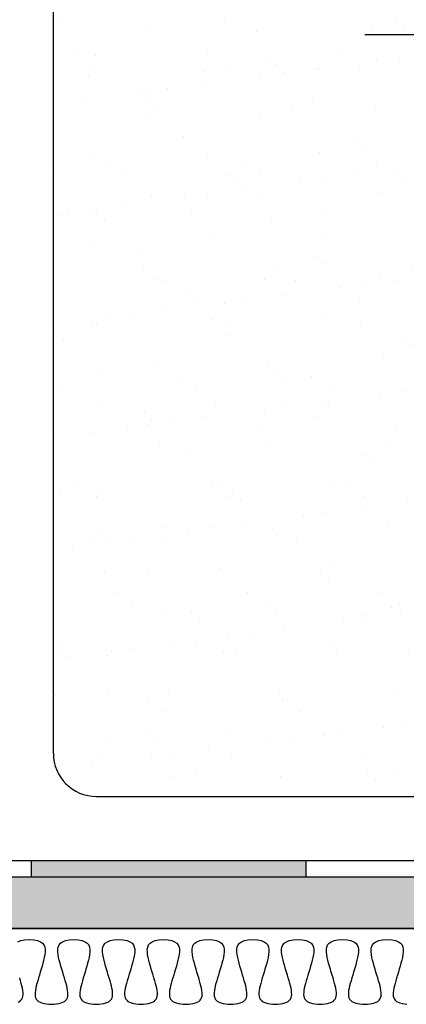
# Model space of a CAD drawing. Extents: x 0 to 250, y 0 to 177.
# Drawn here: x 83 to 101, y 47 to 93 of the extents above; entities that cross this region are included whole.
import ezdxf

# ---------------------------------------------------------------- set-up
doc = ezdxf.new("R2010")
doc.units = 0
doc.header["$LTSCALE"] = 15
doc.header["$MEASUREMENT"] = 0
doc.layers.get('0').update_dxf_attribs({"linetype": 'CONTINUOUS'})

msp = doc.modelspace()

# ---------------------------------------------------------------- hatches: boundary and pattern name
h = msp.add_hatch()
h.set_pattern_fill('SWAMP', color=1, style=0)
h.set_pattern_definition([(0, (8.4338, -8.8682), (0.5, 0.8660254), [0.125, -0.875]), (90, (8.4963, -8.8682), (-0.5, 0.8660254), [0.0625, -1.669551]), (90, (8.51193, -8.8682), (-0.5, 0.8660254), [0.05, -1.682051]), (90, (8.4807, -8.8682), (-0.5, 0.8660254), [0.05, -1.682051]), (60, (8.5276, -8.8682), (-0.5, 0.8660254), [0.04, -0.96]), (120, (8.4651, -8.8682), (-1, 4e-10), [0.04, -0.96])])
h.paths.add_polyline_path([(109.493, 102.115), (58.193, 102.115), (58.193, 50.815), (109.493, 50.815)])
h.paths.add_polyline_path([(107.093, 99.715), (107.093, 53.215), (60.593, 53.215), (60.593, 99.715)], flags=16)
h = msp.add_hatch(color=256)
h.paths.add_polyline_path([(74.2, 98.965), (74.2, 99.715), (60.593, 99.715), (60.593, 93.852), (61.343, 93.852), (61.343, 95.965), (61.343, 98.965)])
h.paths.add_polyline_path([(87.141, 99.715), (87.141, 98.965), (99.914, 98.965), (99.914, 99.715)])
h.paths.add_polyline_path([(106.343, 81.179), (107.093, 81.179), (107.093, 93.952), (106.343, 93.952)])
h.paths.add_polyline_path([(107.093, 68.238), (106.343, 68.238), (106.343, 56.965), (106.343, 55.468), (107.093, 55.468)])
h.paths.add_polyline_path([(83.806, 53.965), (83.806, 53.215), (96.576, 53.215), (96.576, 53.965)])
h.paths.add_polyline_path([(61.343, 53.965), (61.343, 55.542), (60.593, 55.542), (60.593, 53.215), (71.036, 53.215), (71.036, 53.965)])
h.paths.add_polyline_path([(60.593, 68.312), (61.343, 68.312), (61.343, 81.082), (60.593, 81.082)])
h = msp.add_hatch()
h.set_pattern_fill('AR-SAND', color=8, scale=2, style=0)
h.set_pattern_definition([(37.5, (8.4338, -8.8682), (-0.12599, 3.85365), [0, -3.04, 0, -3.4, 0, -3.25]), (7.5, (8.434, -8.868), (3.53955, 5.6443), [0, -1.64, 0, -2.74, 0, -1.05]), (327.5, (5.9738, -8.8682), (6.22828, 0.01132), [0, -1, 0, -3.6, 0, -4.7]), (317.5, (5.974, -8.868), (6.01225, 1.75535), [0, -0.5, 0, -2.36, 0, -2.7])])
h.paths.add_polyline_path([(82.843, 93.965, 0.414214), (80.843, 95.965), (61.343, 95.965), (61.343, 56.965), (80.843, 56.965, 0.414214), (82.843, 58.965)])
h.paths.add_polyline_path([(106.343, 95.965), (86.843, 95.965, 0.414214), (84.843, 93.965), (84.843, 58.965, 0.414214), (86.843, 56.965), (106.343, 56.965)])

# ---------------------------------------------------------------- linework, layer by layer
at = {"color": 4}
for p, q in [((84.843, 58.965), (84.843, 93.965)), ((86.843, 56.965), (106.343, 56.965)), ((106.343, 53.965), (61.343, 53.965))]:
    msp.add_line(p, q, dxfattribs=at)
at = {"color": 1}
msp.add_line((99.324, 92.41), (132.778, 92.41), dxfattribs=at)
for p, q in [((83.806, 53.965), (83.806, 53.215)), ((96.576, 53.965), (96.576, 53.215)), ((107.093, 53.215), (60.593, 53.215)), ((105.493, 50.815), (54.193, 50.815)), ((109.493, 50.815), (58.193, 50.815))]:
    msp.add_line(p, q)
at = {"color": 0}
msp.add_line((54.193, 50.815), (105.493, 50.815), dxfattribs=at)
for points in [[(83.192, 50.208), (83.326, 50.259), (83.499, 50.291), (83.715, 50.302)], [(83.715, 50.302), (83.932, 50.291), (84.105, 50.259), (84.238, 50.208), (84.337, 50.14), (84.404, 50.057), (84.444, 49.96), (84.462, 49.852), (84.461, 49.735), (84.447, 49.61), (84.422, 49.479), (84.391, 49.344), (84.356, 49.207), (84.318, 49.068), (84.277, 48.929), (84.235, 48.79), (84.194, 48.654), (84.153, 48.52), (84.114, 48.391), (84.079, 48.267), (84.049, 48.149), (84.024, 48.039), (84.005, 47.936), (83.995, 47.841), (83.993, 47.754), (84, 47.674), (84.019, 47.602), (84.049, 47.537), (84.093, 47.48), (84.15, 47.431), (84.222, 47.389), (84.31, 47.355), (84.41, 47.328), (84.52, 47.309), (84.636, 47.298), (84.755, 47.294), (84.875, 47.298), (84.991, 47.309), (85.101, 47.328), (85.201, 47.355), (85.289, 47.389), (85.361, 47.431), (85.418, 47.48), (85.461, 47.537), (85.492, 47.602), (85.51, 47.674), (85.518, 47.754), (85.516, 47.841), (85.505, 47.936), (85.487, 48.039), (85.462, 48.149), (85.431, 48.267), (85.396, 48.391), (85.358, 48.52), (85.317, 48.654), (85.275, 48.79), (85.234, 48.929), (85.193, 49.068), (85.154, 49.207), (85.119, 49.344), (85.089, 49.479), (85.064, 49.61), (85.05, 49.735), (85.049, 49.852), (85.067, 49.96), (85.107, 50.057), (85.174, 50.14), (85.272, 50.208), (85.406, 50.259), (85.579, 50.291), (85.795, 50.302)], [(85.795, 50.302), (86.012, 50.291), (86.185, 50.259), (86.318, 50.208), (86.417, 50.14), (86.484, 50.057), (86.524, 49.96), (86.542, 49.852), (86.541, 49.735), (86.527, 49.61), (86.502, 49.479), (86.471, 49.344), (86.436, 49.207), (86.398, 49.068), (86.357, 48.929), (86.315, 48.79), (86.274, 48.654), (86.233, 48.52), (86.194, 48.391), (86.159, 48.267), (86.129, 48.149), (86.104, 48.039), (86.085, 47.936), (86.075, 47.841), (86.073, 47.754), (86.08, 47.674), (86.099, 47.602), (86.129, 47.537), (86.173, 47.48), (86.23, 47.431), (86.302, 47.389), (86.39, 47.355), (86.49, 47.328), (86.6, 47.309), (86.716, 47.298), (86.835, 47.294), (86.955, 47.298), (87.071, 47.309), (87.181, 47.328), (87.281, 47.355), (87.369, 47.389), (87.441, 47.431), (87.498, 47.48), (87.541, 47.537), (87.572, 47.602), (87.59, 47.674), (87.598, 47.754), (87.596, 47.841), (87.585, 47.936), (87.567, 48.039), (87.542, 48.149), (87.511, 48.267), (87.476, 48.391), (87.438, 48.52), (87.397, 48.654), (87.355, 48.79), (87.314, 48.929), (87.273, 49.068), (87.234, 49.207), (87.199, 49.344), (87.169, 49.479), (87.144, 49.61), (87.13, 49.735), (87.129, 49.852), (87.147, 49.96), (87.187, 50.057), (87.254, 50.14), (87.352, 50.208), (87.486, 50.259), (87.659, 50.291), (87.875, 50.302)], [(87.875, 50.302), (88.092, 50.291), (88.265, 50.259), (88.398, 50.208), (88.497, 50.14), (88.564, 50.057), (88.604, 49.96), (88.622, 49.852), (88.621, 49.735), (88.607, 49.61), (88.582, 49.479), (88.551, 49.344), (88.516, 49.207), (88.478, 49.068), (88.437, 48.929), (88.395, 48.79), (88.354, 48.654), (88.313, 48.52), (88.274, 48.391), (88.239, 48.267), (88.209, 48.149), (88.184, 48.039), (88.165, 47.936), (88.155, 47.841), (88.153, 47.754), (88.16, 47.674), (88.179, 47.602), (88.209, 47.537), (88.253, 47.48), (88.31, 47.431), (88.382, 47.389), (88.47, 47.355), (88.57, 47.328), (88.68, 47.309), (88.796, 47.298), (88.915, 47.294), (89.035, 47.298), (89.151, 47.309), (89.261, 47.328), (89.361, 47.355), (89.449, 47.389), (89.521, 47.431), (89.578, 47.48), (89.621, 47.537), (89.652, 47.602), (89.67, 47.674), (89.678, 47.754), (89.676, 47.841), (89.665, 47.936), (89.647, 48.039), (89.622, 48.149), (89.591, 48.267), (89.556, 48.391), (89.518, 48.52), (89.477, 48.654), (89.435, 48.79), (89.394, 48.929), (89.353, 49.068), (89.314, 49.207), (89.279, 49.344), (89.249, 49.479), (89.224, 49.61), (89.21, 49.735), (89.209, 49.852), (89.227, 49.96), (89.267, 50.057), (89.334, 50.14), (89.432, 50.208), (89.566, 50.259), (89.739, 50.291), (89.955, 50.302)], [(89.955, 50.302), (90.172, 50.291), (90.345, 50.259), (90.478, 50.208), (90.577, 50.14), (90.644, 50.057), (90.684, 49.96), (90.702, 49.852), (90.701, 49.735), (90.687, 49.61), (90.662, 49.479), (90.631, 49.344), (90.596, 49.207), (90.558, 49.068), (90.517, 48.929), (90.475, 48.79), (90.434, 48.654), (90.393, 48.52), (90.354, 48.391), (90.319, 48.267), (90.289, 48.149), (90.264, 48.039), (90.245, 47.936), (90.235, 47.841), (90.233, 47.754), (90.24, 47.674), (90.259, 47.602), (90.289, 47.537), (90.333, 47.48), (90.39, 47.431), (90.462, 47.389), (90.55, 47.355), (90.65, 47.328), (90.76, 47.309), (90.876, 47.298), (90.995, 47.294), (91.115, 47.298), (91.231, 47.309), (91.341, 47.328), (91.441, 47.355), (91.529, 47.389), (91.601, 47.431), (91.658, 47.48), (91.701, 47.537), (91.732, 47.602), (91.75, 47.674), (91.758, 47.754), (91.756, 47.841), (91.745, 47.936), (91.727, 48.039), (91.702, 48.149), (91.671, 48.267), (91.636, 48.391), (91.598, 48.52), (91.557, 48.654), (91.515, 48.79), (91.474, 48.929), (91.433, 49.068), (91.394, 49.207), (91.359, 49.344), (91.329, 49.479), (91.304, 49.61), (91.29, 49.735), (91.289, 49.852), (91.307, 49.96), (91.347, 50.057), (91.414, 50.14), (91.512, 50.208), (91.646, 50.259), (91.819, 50.291), (92.035, 50.302)], [(92.035, 50.302), (92.252, 50.291), (92.425, 50.259), (92.558, 50.208), (92.657, 50.14), (92.724, 50.057), (92.764, 49.96), (92.782, 49.852), (92.781, 49.735), (92.767, 49.61), (92.742, 49.479), (92.711, 49.344), (92.676, 49.207), (92.638, 49.068), (92.597, 48.929), (92.555, 48.79), (92.514, 48.654), (92.473, 48.52), (92.434, 48.391), (92.399, 48.267), (92.369, 48.149), (92.344, 48.039), (92.325, 47.936), (92.315, 47.841), (92.313, 47.754), (92.32, 47.674), (92.339, 47.602), (92.369, 47.537), (92.413, 47.48), (92.47, 47.431), (92.542, 47.389), (92.63, 47.355), (92.73, 47.328), (92.84, 47.309), (92.956, 47.298), (93.075, 47.294), (93.195, 47.298), (93.311, 47.309), (93.421, 47.328), (93.521, 47.355), (93.609, 47.389), (93.681, 47.431), (93.738, 47.48), (93.781, 47.537), (93.812, 47.602), (93.83, 47.674), (93.838, 47.754), (93.836, 47.841), (93.825, 47.936), (93.807, 48.039), (93.782, 48.149), (93.751, 48.267), (93.716, 48.391), (93.678, 48.52), (93.637, 48.654), (93.595, 48.79), (93.554, 48.929), (93.513, 49.068), (93.474, 49.207), (93.439, 49.344), (93.409, 49.479), (93.384, 49.61), (93.37, 49.735), (93.369, 49.852), (93.387, 49.96), (93.427, 50.057), (93.494, 50.14), (93.592, 50.208), (93.726, 50.259), (93.899, 50.291), (94.115, 50.302)], [(94.115, 50.302), (94.332, 50.291), (94.505, 50.259), (94.638, 50.208), (94.737, 50.14), (94.804, 50.057), (94.844, 49.96), (94.862, 49.852), (94.861, 49.735), (94.847, 49.61), (94.822, 49.479), (94.791, 49.344), (94.756, 49.207), (94.718, 49.068), (94.677, 48.929), (94.635, 48.79), (94.594, 48.654), (94.553, 48.52), (94.514, 48.391), (94.479, 48.267), (94.449, 48.149), (94.424, 48.039), (94.405, 47.936), (94.395, 47.841), (94.393, 47.754), (94.4, 47.674), (94.419, 47.602), (94.449, 47.537), (94.493, 47.48), (94.55, 47.431), (94.622, 47.389), (94.71, 47.355), (94.81, 47.328), (94.92, 47.309), (95.036, 47.298), (95.155, 47.294), (95.275, 47.298), (95.391, 47.309), (95.501, 47.328), (95.601, 47.355), (95.689, 47.389), (95.761, 47.431), (95.818, 47.48), (95.861, 47.537), (95.892, 47.602), (95.91, 47.674), (95.918, 47.754), (95.916, 47.841), (95.905, 47.936), (95.887, 48.039), (95.862, 48.149), (95.831, 48.267), (95.796, 48.391), (95.758, 48.52), (95.717, 48.654), (95.675, 48.79), (95.634, 48.929), (95.593, 49.068), (95.554, 49.207), (95.519, 49.344), (95.489, 49.479), (95.464, 49.61), (95.45, 49.735), (95.449, 49.852), (95.467, 49.96), (95.507, 50.057), (95.574, 50.14), (95.672, 50.208), (95.806, 50.259), (95.979, 50.291), (96.195, 50.302)], [(96.195, 50.302), (96.412, 50.291), (96.585, 50.259), (96.719, 50.208), (96.817, 50.14), (96.884, 50.057), (96.924, 49.96), (96.942, 49.852), (96.941, 49.735), (96.927, 49.61), (96.902, 49.479), (96.871, 49.344), (96.836, 49.207), (96.798, 49.068), (96.757, 48.929), (96.715, 48.79), (96.674, 48.654), (96.633, 48.52), (96.594, 48.391), (96.559, 48.267), (96.529, 48.149), (96.504, 48.039), (96.485, 47.936), (96.475, 47.841), (96.473, 47.754), (96.48, 47.674), (96.499, 47.602), (96.529, 47.537), (96.573, 47.48), (96.63, 47.431), (96.702, 47.389), (96.79, 47.355), (96.89, 47.328), (97, 47.309), (97.116, 47.298), (97.235, 47.294), (97.355, 47.298), (97.471, 47.309), (97.581, 47.328), (97.681, 47.355), (97.769, 47.389), (97.841, 47.431), (97.898, 47.48), (97.941, 47.537), (97.972, 47.602), (97.99, 47.674), (97.998, 47.754), (97.996, 47.841), (97.985, 47.936), (97.967, 48.039), (97.942, 48.149), (97.911, 48.267), (97.876, 48.391), (97.838, 48.52), (97.797, 48.654), (97.755, 48.79), (97.714, 48.929), (97.673, 49.068), (97.634, 49.207), (97.599, 49.344), (97.569, 49.479), (97.544, 49.61), (97.53, 49.735), (97.529, 49.852), (97.547, 49.96), (97.587, 50.057), (97.654, 50.14), (97.752, 50.208), (97.886, 50.259), (98.059, 50.291), (98.275, 50.302)], [(98.275, 50.302), (98.492, 50.291), (98.665, 50.259), (98.799, 50.208), (98.897, 50.14), (98.964, 50.057), (99.004, 49.96), (99.022, 49.852), (99.021, 49.735), (99.007, 49.61), (98.982, 49.479), (98.951, 49.344), (98.916, 49.207), (98.878, 49.068), (98.837, 48.929), (98.795, 48.79), (98.754, 48.654), (98.713, 48.52), (98.674, 48.391), (98.639, 48.267), (98.609, 48.149), (98.584, 48.039), (98.565, 47.936), (98.555, 47.841), (98.553, 47.754), (98.56, 47.674), (98.579, 47.602), (98.609, 47.537), (98.653, 47.48), (98.71, 47.431), (98.782, 47.389), (98.87, 47.355), (98.97, 47.328), (99.08, 47.309), (99.196, 47.298), (99.315, 47.294), (99.435, 47.298), (99.551, 47.309), (99.661, 47.328), (99.761, 47.355), (99.849, 47.389), (99.921, 47.431), (99.978, 47.48), (100.021, 47.537), (100.052, 47.602), (100.07, 47.674), (100.078, 47.754), (100.076, 47.841), (100.065, 47.936), (100.047, 48.039), (100.022, 48.149), (99.991, 48.267), (99.956, 48.391), (99.918, 48.52), (99.877, 48.654), (99.835, 48.79), (99.794, 48.929), (99.753, 49.068), (99.714, 49.207), (99.679, 49.344), (99.649, 49.479), (99.624, 49.61), (99.61, 49.735), (99.609, 49.852), (99.627, 49.96), (99.667, 50.057), (99.734, 50.14), (99.832, 50.208), (99.966, 50.259), (100.139, 50.291), (100.355, 50.302)], [(100.355, 50.302), (100.572, 50.291), (100.745, 50.259), (100.879, 50.208), (100.977, 50.14), (101.044, 50.057), (101.084, 49.96), (101.102, 49.852), (101.101, 49.735), (101.087, 49.61), (101.062, 49.479), (101.031, 49.344), (100.996, 49.207), (100.958, 49.068), (100.917, 48.929), (100.875, 48.79), (100.834, 48.654), (100.793, 48.52), (100.754, 48.391), (100.719, 48.267), (100.689, 48.149), (100.664, 48.039), (100.645, 47.936), (100.635, 47.841), (100.633, 47.754), (100.64, 47.674), (100.659, 47.602), (100.689, 47.537), (100.733, 47.48), (100.79, 47.431), (100.862, 47.389), (100.95, 47.355), (101.05, 47.328), (101.16, 47.309), (101.276, 47.298)], [(83.209, 47.389), (83.281, 47.431), (83.338, 47.48), (83.381, 47.537), (83.412, 47.602), (83.43, 47.674), (83.438, 47.754), (83.436, 47.841), (83.425, 47.936), (83.407, 48.039), (83.382, 48.149), (83.351, 48.267), (83.316, 48.391), (83.278, 48.52)]]:
    msp.add_lwpolyline(points, dxfattribs=at)
at = {"color": 4}
msp.add_arc((86.843, 58.965), 2, 180, 270, dxfattribs=at)

doc.saveas('drawing.dxf')
